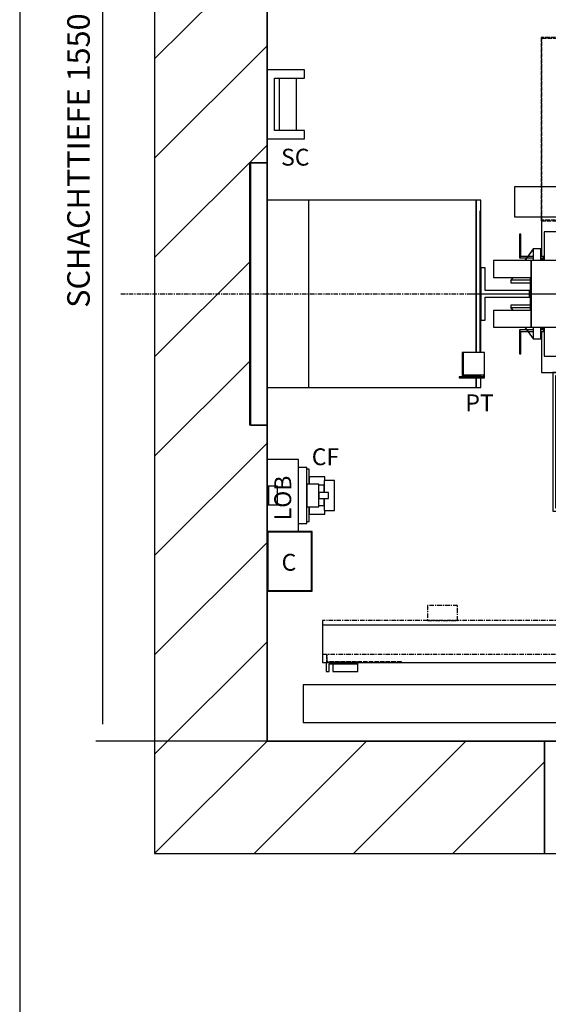
# Model space of a CAD drawing. Extents: x 10 to 2457, y 10 to 287.
# Drawn here: x 320 to 367, y 130 to 217 of the extents above; entities that cross this region are included whole.
import ezdxf

# ---------------------------------------------------------------- set-up
doc = ezdxf.new("R2010")
doc.units = 0
doc.header["$LTSCALE"] = 0.5
doc.header["$MEASUREMENT"] = 0
doc.linetypes.add('ACAD_ISO02W100', pattern=[15, 12, -3])
doc.linetypes.add('ACAD_ISO10W100', pattern=[18.5, 12, -3, 0.5, -3])
doc.layers.get('0').update_dxf_attribs({"linetype": 'CONTINUOUS'})
for name, color, linetype in [('3', 5, 'ACAD_ISO02W100'), ('6', 7, 'CONTINUOUS'), ('7', 6, 'ACAD_ISO10W100'), ('8', 3, 'CONTINUOUS'), ('9', 7, 'CONTINUOUS')]:
    doc.layers.add(name, color=color, linetype=linetype)
doc.styles.add('LD', font='ARIALUNI.TTF')
doc.dimstyles.new('LIFT', dxfattribs={"dimtxt": 2, "dimasz": 1.5, "dimexe": 0.6, "dimexo": 0, "dimgap": 0.5, "dimtad": 1, "dimdec": 0, "dimzin": 0, "dimdsep": 46, "dimtxsty": 'LD', "dimcen": 0, "dimdle": 3.5, "dimclrd": 1, "dimclre": 1, "dimclrt": 5, "dimadec": 0, "dimazin": 0, "dimtfac": 1, "dimtdec": 0, "dimtix": 1, "dimtmove": 1, "dimatfit": 3, "dimfxl": 0, "dimtolj": 1, "dimtzin": 0, "dimarcsym": 0})

# ---------------------------------------------------------------- blocks, each defined once
blk = doc.blocks.new('BORD_MACPUARSA_A4_V')
at = {"layer": '8'}
blk.add_line((0, 277), (0, 0), dxfattribs=at)
blk = doc.blocks.new('LD_20170516121625_0000003A')
blk.add_blockref('BORD_MACPUARSA_A4_V', (0, 0))
blk = doc.blocks.new('LD_20170516121625_0000003D')
for p, q in [((-150, 1700), (-150, 772)), ((0, 772), (0, 1550)), ((0, 1099), (0, 896)), ((0, 804), (0, 722)), ((-150, 772), (-150, -150)), ((-23, 772), (0, 772)), ((-23, 422), (-23, 772)), ((0, 472), (0, 376)), ((0, 422), (-23, 422)), ((0, 0), (0, 422)), ((0, 200), (0, 0)), ((0, 0), (400, 0)), ((370, 0), (0, 0)), ((370, -150), (370, 0)), ((-150, -150), (-23, -150)), ((-23, -150), (0, -150)), ((0, -150), (370, -150))]:
    blk.add_line(p, q)
blk = doc.blocks.new('LD_20170516121625_0000003E')
at = {"layer": '7'}
blk.add_line((-1095, 0), (1095, 0), dxfattribs=at)
blk = doc.blocks.new('LD_20170516121625_0000003F')
for p, q in [((55, 125), (0, 125)), ((0, 125), (0, -125)), ((279, 125), (55, 125)), ((55, 125), (55, -125)), ((285, 125), (279, 125)), ((279, 125), (279, -78)), ((279, -78), (279, 125)), ((285, 110.5), (285, 125)), ((278.9, 3), (278.3, 3)), ((278.3, 3), (278.3, -3)), ((278.9, -3), (278.9, 3)), ((278.3, -3), (278.9, -3)), ((279, -108), (279, -109)), ((279, -109), (279, -108)), ((279, -112), (279, -125)), ((279, -125), (279, -112)), ((285, -125), (285, -112)), ((0, -125), (55, -125)), ((55, -125), (279, -125)), ((279, -125), (285, -125))]:
    blk.add_line(p, q)
blk = doc.blocks.new('LD_20170516121625_00000040')
for p, q in [((11, 175), (-11, 175)), ((-11, 175), (-11, -175)), ((11, -175), (11, 175)), ((-11, -175), (11, -175))]:
    blk.add_line(p, q)
blk = doc.blocks.new('LD_20170516121625_00000043')
for p, q in [((-423, 50), (-826, 50)), ((-826, 50), (-826, 0)), ((-0.05, 45), (-399.95, 45)), ((-399.95, 45), (-399.95, 0)), ((-0.05, 0), (-0.05, 45)), ((399.95, 45), (0.05, 45)), ((0.05, 45), (0.05, 0)), ((399.95, 0), (399.95, 45)), ((826, 50), (420, 50)), ((826, 0), (826, 50)), ((-826, 0), (-399.95, 0)), ((-778.95, 0), (-821.05, 0)), ((-821.05, 0), (-821.05, -12)), ((-778.95, -2), (-778.95, 0)), ((-399.95, 0), (-0.05, 0)), ((-0.05, 0), (0.05, 0)), ((0.05, 0), (399.95, 0)), ((399.95, 0), (826, 0)), ((778.95, 0), (778.95, -2)), ((821.05, 0), (778.95, 0)), ((821.05, -12), (821.05, 0)), ((-821.05, -12), (-817.05, -12)), ((-817.05, -2), (-778.95, -2)), ((-817.05, -12), (-817.05, -2)), ((-812.45, -2), (-812.45, -12)), ((-778.95, -2), (-812.45, -2)), ((-812.45, -12), (-778.95, -12)), ((-778.95, -12), (-778.95, -2)), ((778.95, -2), (817.05, -2)), ((778.95, -2), (778.95, -12)), ((812.45, -2), (778.95, -2)), ((778.95, -12), (812.45, -12)), ((812.45, -12), (812.45, -2)), ((817.05, -2), (817.05, -12)), ((817.05, -12), (821.05, -12))]:
    blk.add_line(p, q)
at = {"layer": '3'}
for p, q in [((-821, 11), (-821, 0)), ((-821, 0), (-721, 0)), ((-820, 1), (-820, 11)), ((-721, 1), (-820, 1)), ((-721, 0), (-721, 1)), ((820, 1), (721, 1)), ((721, 1), (721, 0)), ((721, 0), (821, 0)), ((820, 11), (820, 1)), ((821, 0), (821, 11))]:
    blk.add_line(p, q, dxfattribs=at)
at = {"layer": '7'}
for p, q in [((300, 270), (300, 154)), ((462, 270), (300, 270)), ((462, 154), (462, 270)), ((-11, 165), (-139, 165)), ((-139, 165), (-139, 56)), ((-11, 56), (-11, 165)), ((300, 154), (462, 154)), ((239.5, 137), (36.5, 137)), ((36.5, 137), (36.5, 56)), ((239.5, 56), (239.5, 137)), ((-403, 82), (-433, 82)), ((-433, 82), (-433, 80)), ((-433, 80), (-405, 80)), ((-405, 80), (-405, 58)), ((-403, 56), (-403, 82)), ((403, 82), (403, 56)), ((433, 82), (403, 82)), ((405, 58), (405, 80)), ((405, 80), (433, 80)), ((433, 80), (433, 82)), ((-646, 76), (-686, 76)), ((-686, 76), (-686, 56)), ((-646, 56), (-646, 76)), ((826, 56), (-826, 56)), ((-826, 56), (-826, 11)), ((-686, 56), (-646, 56)), ((-405, 58), (-433, 58)), ((-433, 58), (-433, 56)), ((-433, 56), (-403, 56)), ((-139, 56), (-11, 56)), ((36.5, 56), (239.5, 56)), ((403, 56), (433, 56)), ((433, 58), (405, 58)), ((433, 56), (433, 58)), ((826, 11), (826, 56)), ((-826, 11), (826, 11))]:
    blk.add_line(p, q, dxfattribs=at)
at = {"layer": '8'}
for p, q in [((-400, 33.75), (0, 33.75)), ((0, 33.75), (400, 33.75)), ((-400, 22.5), (0, 22.5)), ((0, 22.5), (400, 22.5)), ((-400, 11.25), (0, 11.25)), ((0, 11.25), (400, 11.25))]:
    blk.add_line(p, q, dxfattribs=at)
blk = doc.blocks.new('LD_20170516121625_00000044')
for p, q in [((-484, 183), (-484, 83)), ((-442, 183), (-484, 183)), ((-480, 83), (-480, 179)), ((-480, 179), (-442, 179)), ((-379, 183), (-412, 183)), ((-412, 179), (-383, 179)), ((-383, 179), (-383, 83)), ((-379, 83), (-379, 183)), ((379, 183), (379, 83)), ((412, 183), (379, 183)), ((383, 83), (383, 179)), ((383, 179), (412, 179)), ((484, 183), (442, 183)), ((442, 179), (480, 179)), ((480, 179), (480, 83)), ((484, 83), (484, 183)), ((-570, 143), (-570, 141.5)), ((-484, 143), (-570, 143)), ((-570, 141.5), (-570, 137.1)), ((-570, 137.1), (-570, 130.7)), ((-442, 143), (-480, 143)), ((-383, 143), (-412, 143)), ((-293, 143), (-379, 143)), ((-293, 141.5), (-293, 143)), ((-293, 137.1), (-293, 141.5)), ((-293, 130.7), (-293, 137.1)), ((293, 143), (293, 141.5)), ((379, 143), (293, 143)), ((293, 141.5), (293, 137.1)), ((293, 137.1), (293, 130.7)), ((412, 143), (383, 143)), ((480, 143), (442, 143)), ((570, 143), (484, 143)), ((570, 141.5), (570, 143)), ((570, 137.1), (570, 141.5)), ((570, 130.7), (570, 137.1)), ((-570, 130.7), (-570, 123)), ((-570, 123), (-570, 115.3)), ((-293, 123), (-293, 130.7)), ((-293, 115.3), (-293, 123)), ((293, 130.7), (293, 123)), ((293, 123), (293, 115.3)), ((570, 123), (570, 130.7)), ((570, 115.3), (570, 123)), ((-570, 115.3), (-570, 108.9)), ((-570, 108.9), (-570, 104.5)), ((-293, 108.9), (-293, 115.3)), ((-293, 104.5), (-293, 108.9)), ((293, 115.3), (293, 108.9)), ((293, 108.9), (293, 104.5)), ((570, 108.9), (570, 115.3)), ((570, 104.5), (570, 108.9)), ((-570, 104.5), (-570, 103)), ((-570, 103), (-484, 103)), ((-534, 103), (-534, 50)), ((-534, 103), (-534, 50)), ((-480, 103), (-442, 103)), ((-412, 103), (-383, 103)), ((-379, 103), (-293, 103)), ((-293, 103), (-293, 104.5)), ((293, 104.5), (293, 103)), ((293, 103), (379, 103)), ((383, 103), (412, 103)), ((442, 103), (480, 103)), ((484, 103), (570, 103)), ((534, 50), (534, 103)), ((534, 50), (534, 103)), ((570, 103), (570, 104.5)), ((-561.5, 80), (-563.5, 80)), ((-563.5, 80), (-563.5, 50)), ((-561.5, 80), (-563.5, 80)), ((-563.5, 80), (-563.5, 50)), ((-561.5, 50), (-561.5, 80)), ((-561.5, 50), (-561.5, 80)), ((-530.5, 83), (-530.5, 44.5)), ((-470.5, 83), (-530.5, 83)), ((-484, 83), (-480, 83)), ((-470.5, -83), (-470.5, 83)), ((-470.5, 83), (-470.5, -83)), ((-442, 83), (-470.5, 83)), ((-277.5, 83), (-412, 83)), ((-383, 83), (-379, 83)), ((-277.5, -83), (-277.5, 83)), ((412, 83), (277.5, 83)), ((277.5, 83), (277.5, -83)), ((379, 83), (383, 83)), ((470.5, 83), (442, 83)), ((530.5, 83), (470.5, 83)), ((470.5, 83), (470.5, -83)), ((470.5, -83), (470.5, 83)), ((480, 83), (484, 83)), ((530.5, 44.5), (530.5, 83)), ((563.5, 80), (561.5, 80)), ((561.5, 80), (561.5, 50)), ((563.5, 80), (561.5, 80)), ((561.5, 80), (561.5, 50)), ((563.5, 50), (563.5, 80)), ((563.5, 50), (563.5, 80)), ((-598, 44.5), (-598, 22)), ((-548, 44.5), (-598, 44.5)), ((-563.5, 50), (-563.5, 48)), ((-552.3, 50), (-563.5, 50)), ((-563.5, 50), (-561.5, 50)), ((-563.5, 50), (-563.5, 48)), ((-552.3, 50), (-563.5, 50)), ((-563.5, 50), (-561.5, 50)), ((-563.5, 48), (-553.7, 48)), ((-563.5, 48), (-553.7, 48)), ((-553.4, 48), (-545, 48)), ((-553.4, 48), (-545, 48)), ((-545, 50), (-552, 50)), ((-545, 50), (-552, 50)), ((-548, 44.5), (-548, -44.5)), ((-478, 44.5), (-548, 44.5)), ((-548, -44.5), (-548, 44.5)), ((-531.5, 50), (-535, 50)), ((-531.5, 50), (-535, 50)), ((-535, 48), (-533.5, 48)), ((-535, 48), (-533.5, 48)), ((-534, 48), (-534, 44.5)), ((-534, 48), (-534, 44.5)), ((-533.5, 48), (-533.5, 44.5)), ((-533.5, 48), (-533.5, 44.5)), ((-531.5, 44.5), (-531.5, 50)), ((-531.5, 44.5), (-531.5, 50)), ((-478, -44.5), (-478, 44.5)), ((478, 44.5), (478, -44.5)), ((548, 44.5), (478, 44.5)), ((535, 50), (531.5, 50)), ((531.5, 50), (531.5, 44.5)), ((535, 50), (531.5, 50)), ((531.5, 50), (531.5, 44.5)), ((533.5, 48), (535, 48)), ((533.5, 44.5), (533.5, 48)), ((533.5, 48), (535, 48)), ((533.5, 44.5), (533.5, 48)), ((534, 44.5), (534, 48)), ((534, 44.5), (534, 48)), ((552, 50), (545, 50)), ((552, 50), (545, 50)), ((545, 48), (553.4, 48)), ((545, 48), (553.4, 48)), ((548, -44.5), (548, 44.5)), ((548, 44.5), (548, -44.5)), ((598, 44.5), (548, 44.5)), ((563.5, 50), (552.3, 50)), ((563.5, 50), (552.3, 50)), ((553.7, 48), (563.5, 48)), ((553.7, 48), (563.5, 48)), ((561.5, 50), (563.5, 50)), ((561.5, 50), (563.5, 50)), ((563.5, 48), (563.5, 50)), ((563.5, 48), (563.5, 50)), ((598, 22), (598, 44.5)), ((-598, 22), (-549, 22)), ((-549, 22), (-549, -22)), ((549, -22), (549, 22)), ((549, 22), (598, 22)), ((-598, -22), (-598, -44.5)), ((-549, -22), (-598, -22)), ((598, -22), (549, -22)), ((598, -44.5), (598, -22)), ((-598, -44.5), (-548, -44.5)), ((-563.5, -48), (-563.5, -50)), ((-553.7, -48), (-563.5, -48)), ((-563.5, -48), (-563.5, -50)), ((-553.7, -48), (-563.5, -48)), ((-563.5, -50), (-552.3, -50)), ((-561.5, -50), (-563.5, -50)), ((-563.5, -50), (-563.5, -80)), ((-563.5, -50), (-552.3, -50)), ((-561.5, -50), (-563.5, -50)), ((-563.5, -50), (-563.5, -80)), ((-561.5, -80), (-561.5, -50)), ((-561.5, -80), (-561.5, -50)), ((-545, -48), (-553.4, -48)), ((-545, -48), (-553.4, -48)), ((-552, -50), (-545, -50)), ((-552, -50), (-545, -50)), ((-548, -44.5), (-478, -44.5)), ((-533.5, -48), (-535, -48)), ((-533.5, -48), (-535, -48)), ((-535, -50), (-531.5, -50)), ((-535, -50), (-531.5, -50)), ((-534, -44.5), (-534, -48)), ((-534, -44.5), (-534, -48)), ((-534, -50), (-534, -105)), ((-534, -50), (-534, -105)), ((-533.5, -44.5), (-533.5, -48)), ((-533.5, -44.5), (-533.5, -48)), ((-531.5, -50), (-531.5, -44.5)), ((-531.5, -50), (-531.5, -44.5)), ((-530.5, -44.5), (-530.5, -83)), ((478, -44.5), (548, -44.5)), ((530.5, -83), (530.5, -44.5)), ((531.5, -44.5), (531.5, -50)), ((531.5, -44.5), (531.5, -50)), ((531.5, -50), (535, -50)), ((531.5, -50), (535, -50)), ((533.5, -48), (533.5, -44.5)), ((533.5, -48), (533.5, -44.5)), ((535, -48), (533.5, -48)), ((535, -48), (533.5, -48)), ((534, -48), (534, -44.5)), ((534, -48), (534, -44.5)), ((534, -105), (534, -50)), ((534, -105), (534, -50)), ((553.4, -48), (545, -48)), ((553.4, -48), (545, -48)), ((545, -50), (552, -50)), ((545, -50), (552, -50)), ((548, -44.5), (598, -44.5)), ((552.3, -50), (563.5, -50)), ((552.3, -50), (563.5, -50)), ((563.5, -48), (553.7, -48)), ((563.5, -48), (553.7, -48)), ((563.5, -50), (561.5, -50)), ((561.5, -50), (561.5, -80)), ((563.5, -50), (561.5, -50)), ((561.5, -50), (561.5, -80)), ((563.5, -50), (563.5, -48)), ((563.5, -50), (563.5, -48)), ((563.5, -80), (563.5, -50)), ((563.5, -80), (563.5, -50)), ((-563.5, -80), (-561.5, -80)), ((-563.5, -80), (-561.5, -80)), ((-530.5, -83), (-470.5, -83)), ((-470.5, -83), (-442, -83)), ((-412, -83), (-277.5, -83)), ((277.5, -83), (412, -83)), ((442, -83), (470.5, -83)), ((470.5, -83), (530.5, -83)), ((561.5, -80), (563.5, -80)), ((561.5, -80), (563.5, -80)), ((-534, -105), (-503, -105)), ((-534, -105), (-503, -105)), ((-519, -105), (-519, -290)), ((-503, -105), (-519, -105)), ((-519, -105), (-519, -290)), ((-503, -105), (-519, -105)), ((503, -105), (534, -105)), ((519, -105), (503, -105)), ((503, -105), (534, -105)), ((519, -105), (503, -105)), ((519, -290), (519, -105)), ((519, -290), (519, -105)), ((-515, -286), (-515, -109)), ((-515, -109), (-503, -109)), ((-515, -286), (-515, -109)), ((-515, -109), (-503, -109)), ((503, -109), (515, -109)), ((503, -109), (515, -109)), ((515, -109), (515, -286)), ((515, -109), (515, -286)), ((-503, -286), (-515, -286)), ((-503, -286), (-515, -286)), ((515, -286), (503, -286)), ((515, -286), (503, -286)), ((-519, -290), (-503, -290)), ((-519, -290), (-503, -290)), ((503, -290), (519, -290)), ((503, -290), (519, -290))]:
    blk.add_line(p, q)
blk = doc.blocks.new('LD_20170516121625_00000045')
for p, q in [((-32.5, 110.5), (-34, 110.5)), ((-34, 110.5), (-34, -78)), ((-32.5, 110.5), (-34, 110.5)), ((-34, 110.5), (-34, -78)), ((-32.5, -78), (-32.5, 110.5)), ((-32.5, -78), (-32.5, 110.5)), ((-56.1, -78), (-57.2, -78)), ((-57.2, -78), (-57.2, -108)), ((-56.1, -78), (-57.2, -78)), ((-57.2, -78), (-57.2, -108)), ((-27.8, -78), (-56.1, -78)), ((-56.1, -78), (-56.1, -108)), ((-56.1, -108), (-56.1, -78)), ((-27.8, -78), (-56.1, -78)), ((-56.1, -78), (-56.1, -108)), ((-56.1, -108), (-56.1, -78)), ((-27.5, -78), (-27.8, -78)), ((-27.8, -108), (-27.8, -78)), ((-27.5, -78), (-27.8, -78)), ((-27.8, -108), (-27.8, -78)), ((-27.5, -112), (-27.5, -78)), ((-27.5, -112), (-27.5, -78)), ((-29, -110.5), (-61.5, -110.5)), ((-61.5, -110.5), (-61.5, -112)), ((-29, -110.5), (-61.5, -110.5)), ((-61.5, -110.5), (-61.5, -112)), ((-61.5, -112), (-27.5, -112)), ((-61.5, -112), (-27.5, -112)), ((-34, -109), (-57.5, -109)), ((-57.5, -109), (-57.5, -110.5)), ((-34, -109), (-57.5, -109)), ((-57.5, -109), (-57.5, -110.5)), ((-57.5, -110.5), (-32.5, -110.5)), ((-57.5, -110.5), (-32.5, -110.5)), ((-57.2, -108), (-56.1, -108)), ((-57.2, -108), (-56.1, -108)), ((-56.1, -108), (-27.8, -108)), ((-56.1, -108), (-27.8, -108)), ((-34, -108), (-34, -109)), ((-34, -108), (-34, -109)), ((-32.5, -110.5), (-32.5, -108)), ((-32.5, -110.5), (-32.5, -108)), ((-29, -108), (-29, -110.5)), ((-29, -108), (-29, -110.5))]:
    blk.add_line(p, q)
blk = doc.blocks.new('LD_20170516121625_00000048')
for p, q in [((-26.5, 35), (-32.5, 35)), ((-32.5, 35), (-32.5, -35)), ((-26.5, 4.5), (-26.5, 35)), ((32.5, 4.5), (-26.5, 4.5)), ((32.5, -4.5), (32.5, 4.5)), ((-26.5, -4.5), (32.5, -4.5)), ((-26.5, -35), (-26.5, -4.5)), ((-32.5, -35), (-26.5, -35))]:
    blk.add_line(p, q)
blk = doc.blocks.new('LD_20170516121625_00000050')
for p, q in [((-0.1, 60.1), (-11.2, 44.5)), ((-10.9, 44.5), (0.1, 59.9)), ((0.1, 59.9), (-0.1, 60.1)), ((10, 60), (0, 60)), ((0, 60), (0, 44.5)), ((10, 44.5), (10, 60)), ((-27.3, 22), (-30.1, 18.1)), ((-30.1, 18.1), (-29.9, 17.9)), ((-30, 18.2), (-30, 14.8)), ((-4, 18.2), (-30, 18.2)), ((-30, 14.8), (-4, 14.8)), ((-29.9, 17.9), (-27, 22)), ((-29.9, -17.9), (-30.1, -18.1)), ((-30.1, -18.1), (-27.3, -22)), ((-30, -14.8), (-30, -18.2)), ((-4, -14.8), (-30, -14.8)), ((-30, -18.2), (-4, -18.2)), ((-27, -22), (-29.9, -17.9)), ((-11.2, -44.5), (-0.1, -60.1)), ((0.1, -59.9), (-10.9, -44.5)), ((0, -44.5), (0, -60)), ((10, -60), (10, -44.5)), ((-0.1, -60.1), (0.1, -59.9)), ((0, -60), (10, -60))]:
    blk.add_line(p, q)
blk = doc.blocks.new('LD_20170516121625_00000054')
at = {"layer": '7'}
blk.add_line((-627.5, 0), (627.5, 0), dxfattribs=at)
blk = doc.blocks.new('LD_20170516121625_00000058')
at = {"layer": '3'}
for p, q in [((-34.5, 122.5), (-34.5, -122.5)), ((-0.5, 122.5), (-34.5, 122.5)), ((-33.5, -121.5), (-33.5, 121.5)), ((-33.5, 121.5), (-0.5, 121.5)), ((-0.5, 121.5), (-0.5, 122.5)), ((-34.5, -122.5), (-0.5, -122.5)), ((-0.5, -121.5), (-33.5, -121.5)), ((-0.5, -122.5), (-0.5, -121.5))]:
    blk.add_line(p, q, dxfattribs=at)
blk = doc.blocks.new('LD_20170516121625_0000005C')
for p, q in [((53, 37.5), (42, 37.5)), ((53, -37.5), (53, 37.5)), ((56, 35), (53, 35)), ((56, 15), (56, 35)), ((53, 15), (53, 13.9)), ((69, 15), (53, 15)), ((53, 13.9), (53, 10.6)), ((56, 25), (56, 15)), ((77, 25), (56, 25)), ((69, 13.9), (69, 15)), ((69, 10.6), (69, 13.9)), ((76, 13.5), (69, 13.5)), ((76, 20), (76, 18.5)), ((90, 20), (76, 20)), ((76, 18.5), (76, 14.1)), ((76, 14.1), (76, 7.7)), ((76, 12.5), (76, 13.5)), ((77, 20), (77, 25)), ((90, 18.5), (90, 20)), ((90, 14.1), (90, 18.5)), ((90, 7.7), (90, 14.1)), ((53, 10.6), (53, 5.7)), ((53, 5.7), (53, 0)), ((53, 0), (53, -5.7)), ((69, 5.7), (69, 10.6)), ((69, 0), (69, 5.7)), ((69, 4), (69, -4)), ((82, 4), (69, 4)), ((69, -5.7), (69, 0)), ((76, 9.5), (76, 12.5)), ((76, 5.2), (76, 9.5)), ((76, 7.7), (76, 4)), ((76, 4), (76, 5.2)), ((82, -4), (82, 4)), ((90, 0), (90, 7.7)), ((90, -7.7), (90, 0)), ((53, -5.7), (53, -10.6)), ((53, -10.6), (53, -13.9)), ((69, -4), (82, -4)), ((69, -10.6), (69, -5.7)), ((69, -13.9), (69, -10.6)), ((76, -5.2), (76, -4)), ((76, -4), (76, -7.7)), ((76, -9.5), (76, -5.2)), ((76, -7.7), (76, -14.1)), ((76, -12.5), (76, -9.5)), ((76, -13.5), (76, -12.5)), ((90, -14.1), (90, -7.7)), ((53, -13.9), (53, -15)), ((53, -15), (69, -15)), ((56, -35), (56, -15)), ((56, -15), (56, -25)), ((56, -25), (77, -25)), ((69, -13.5), (76, -13.5)), ((69, -15), (69, -13.9)), ((76, -14.1), (76, -18.5)), ((76, -18.5), (76, -20)), ((76, -20), (90, -20)), ((77, -25), (77, -20)), ((90, -18.5), (90, -14.1)), ((90, -20), (90, -18.5)), ((42, -37.5), (53, -37.5)), ((53, -35), (56, -35))]:
    blk.add_line(p, q)
blk = doc.blocks.new('LD_20170516121625_0000005D')
for p, q in [((42, 96), (0, 96)), ((0, 96), (0, 60.5)), ((42, 0), (42, 96)), ((2, 60.5), (0, 60.5)), ((0, 60.5), (0, 35.5)), ((2, 35.5), (2, 60.5)), ((14, 60.5), (2, 60.5)), ((2, 60.5), (2, 35.5)), ((14, 35.5), (14, 60.5)), ((0, 35.5), (0, 0)), ((0, 35.5), (2, 35.5)), ((2, 35.5), (14, 35.5)), ((0, 0), (42, 0))]:
    blk.add_line(p, q)
blk = doc.blocks.new('LD_20170516121625_0000005E')
for p, q in [((0, 80), (0, 0)), ((60, 80), (0, 80)), ((1, 79), (1, 1)), ((59, 79), (1, 79)), ((59, 1), (59, 79)), ((60, 0), (60, 80)), ((0, 0), (60, 0)), ((1, 1), (59, 1))]:
    blk.add_line(p, q)
blk = doc.blocks.new('LD_20170516121625_0000005F')
for p, q in [((-399.95, 105), (-852, 105)), ((-852, 105), (-852, 55)), ((-0.05, 105), (-399.95, 105)), ((-399.95, 105), (-399.95, 60)), ((0.05, 105), (-0.05, 105)), ((-0.05, 60), (-0.05, 105)), ((399.95, 105), (0.05, 105)), ((0.05, 105), (0.05, 60)), ((852, 105), (399.95, 105)), ((399.95, 60), (399.95, 105)), ((852, 55), (852, 105)), ((-852, 55), (852, 55)), ((-500, 55), (-500, 0)), ((-482, 55), (-500, 55)), ((-482, 52), (-482, 55)), ((-400, 55), (-418, 55)), ((-418, 55), (-418, 52)), ((-400, 0), (-400, 55)), ((-399.95, 60), (-0.05, 60)), ((0.05, 60), (399.95, 60)), ((400, 55), (400, 0)), ((418, 55), (400, 55)), ((418, 52), (418, 55)), ((500, 55), (482, 55)), ((482, 55), (482, 52)), ((500, 0), (500, 55)), ((-497, 3), (-497, 52)), ((-497, 52), (-482, 52)), ((-418, 52), (-403, 52)), ((-403, 52), (-403, 3)), ((403, 3), (403, 52)), ((403, 52), (418, 52)), ((482, 52), (497, 52)), ((497, 52), (497, 3)), ((-500, 0), (-400, 0)), ((-403, 3), (-497, 3)), ((400, 0), (500, 0)), ((497, 3), (403, 3))]:
    blk.add_line(p, q)
at = {"layer": '7'}
for p, q in [((-852, 105), (-852, 55)), ((852, 105), (-852, 105)), ((852, 55), (852, 105)), ((-852, 55), (852, 55))]:
    blk.add_line(p, q, dxfattribs=at)
at = {"layer": '8'}
for p, q in [((-400, 93.75), (0, 93.75)), ((0, 93.75), (400, 93.75)), ((-400, 82.5), (0, 82.5)), ((0, 82.5), (400, 82.5)), ((-400, 71.25), (0, 71.25)), ((0, 71.25), (400, 71.25))]:
    blk.add_line(p, q, dxfattribs=at)
blk = doc.blocks.new('LD_20170516121625_00000062')
for p, q in [((370, 0), (370, -150)), ((400, 0), (370, 0)), ((412.5, 0), (403, 0)), ((497, 0), (487.5, 0)), ((1300, 0), (500, 0)), ((1397, 0), (1303, 0)), ((1430, 0), (1400, 0)), ((1430, -29), (1430, 0)), ((1430, -150), (1430, -30)), ((370, -150), (1430, -150))]:
    blk.add_line(p, q)
blk = doc.blocks.new('*D246')
at = {"layer": '9', "color": 1}
for p, q in [((342, 256.333), (326.754, 256.333)), ((327.354, 254.833), (327.354, 154.5)), ((342, 153), (326.754, 153))]:
    blk.add_line(p, q, dxfattribs=at)
for p in [(341.99, 256.333), (341.99, 153)]:
    blk.add_point(p, dxfattribs=at)
for points in [[(327.354, 256.333), (327.604, 254.833), (327.104, 254.833), (327.354, 256.333)], [(327.354, 153), (327.104, 154.5), (327.604, 154.5), (327.354, 153)]]:
    blk.add_solid(points, dxfattribs=at)
at = {"layer": '9', "color": 5, "insert": (326.854, 204.667), "char_height": 2, "attachment_point": 8, "rotation": 90, "style": 'LD'}
blk.add_mtext('SCHACHTTIEFE 1550', dxfattribs=at)
blk = doc.blocks.new('LD_20170516121625_00000074')
for p, q in [((50, 46), (0, 46)), ((0, 46), (0, -46)), ((50, 46), (0, 46)), ((0, 46), (0, -46)), ((50, 35), (50, 46)), ((50, 35), (50, 46)), ((10, 35), (50, 35)), ((10, -35), (10, 35)), ((10, 35), (50, 35)), ((10, -35), (10, 35)), ((16, 35), (16, -35)), ((16, 35), (16, -35)), ((39, -35), (39, 35)), ((39, -35), (39, 35)), ((50, -35), (10, -35)), ((50, -35), (10, -35)), ((50, -46), (50, -35)), ((50, -46), (50, -35)), ((0, -46), (50, -46)), ((0, -46), (50, -46))]:
    blk.add_line(p, q)
blk = doc.blocks.new('LD_20170516121625_00000075')
at = {"layer": '8'}
for p, q in [((-150, 910.7), (0, 1060.7)), ((-150, 778.1), (0, 928.1)), ((-150, 645.5), (0, 795.5)), ((-150, 512.9), (-23, 639.9)), ((-150, 380.3), (-23, 507.3)), ((-150, 247.7), (0, 397.7)), ((-150, 115.2), (0, 265.2)), ((-150, -17.4), (0, 132.6)), ((-17.4, -150), (132.6, 0)), ((115.2, -150), (265.2, 0)), ((-150, -150), (0, 0)), ((-150, -150), (0, 0)), ((247.7, -150), (370, -27.7))]:
    blk.add_line(p, q, dxfattribs=at)

msp = doc.modelspace()

# ---------------------------------------------------------------- block references
at = {"layer": '6'}
msp.add_blockref('LD_20170516121625_0000003A', (320, 10), dxfattribs=at)
at = {"layer": '6', "xscale": 0.06666666666666667, "yscale": 0.06666666666666667, "zscale": 0.06666666666666667}
for name, p in [('LD_20170516121625_0000003E', (402, 192.8)), ('LD_20170516121625_0000003D', (342, 153)), ('LD_20170516121625_00000075', (342, 153)), ('LD_20170516121625_00000058', (368.667, 207.467)), ('LD_20170516121625_00000074', (342, 209.667)), ('LD_20170516121625_00000040', (341.267, 192.8)), ('LD_20170516121625_00000044', (402, 192.8)), ('LD_20170516121625_0000003F', (342, 192.8)), ('LD_20170516121625_00000045', (363.167, 192.8)), ('LD_20170516121625_00000050', (365.667, 192.8)), ('LD_20170516121625_00000048', (363.167, 192.8)), ('LD_20170516121625_00000054', (402, 192.8)), ('LD_20170516121625_0000005D', (342, 171.667)), ('LD_20170516121625_00000043', (402, 160)), ('LD_20170516121625_0000005C', (342, 174.867)), ('LD_20170516121625_0000005E', (342, 166.333)), ('LD_20170516121625_0000005F', (402, 151)), ('LD_20170516121625_00000062', (342, 153))]:
    msp.add_blockref(name, p, dxfattribs=at)

# ---------------------------------------------------------------- texts
at = {"char_height": 1.5, "style": 'LD'}
for s, insert, attachment_point in [('\\fArial Unicode MS|b1|i0|u0;\\C256;SC', (344.502, 204.972), 5), ('\\fArial Unicode MS|b0|i0|u0;\\C256;PT', (362.149, 183.86), 3), ('\\fArial Unicode MS|b0|i0|u0;\\C256;CF', (345.969, 178.309), 4), ('\\fArial Unicode MS|b0|i0|u0;\\C256;C', (343.938, 168.917), 5)]:
    msp.add_mtext(s, dxfattribs=dict(at, insert=insert, attachment_point=attachment_point))
at = {"insert": (343.391, 174.642), "char_height": 1.5, "attachment_point": 5, "rotation": 90, "style": 'LD'}
msp.add_mtext('\\fArial Unicode MS|b0|i0|u0;\\C256;LOB', dxfattribs=at)

# ---------------------------------------------------------------- dimensions: what is measured, and where the dimension line sits
at = {"layer": '9'}
dim = msp.add_linear_dim(base=(327.354, 204.667), p1=(342, 153), p2=(342, 256.333), angle=90, text='SCHACHTTIEFE <>', dimstyle='LIFT', override={"dimscale": 1, "dimlfac": 15, "dimtix": 1}, dxfattribs=at)
dim.commit()
dim.dimension.update_dxf_attribs({"geometry": '*D246', "text_midpoint": (327.354, 204.667)})

doc.saveas('drawing.dxf')
